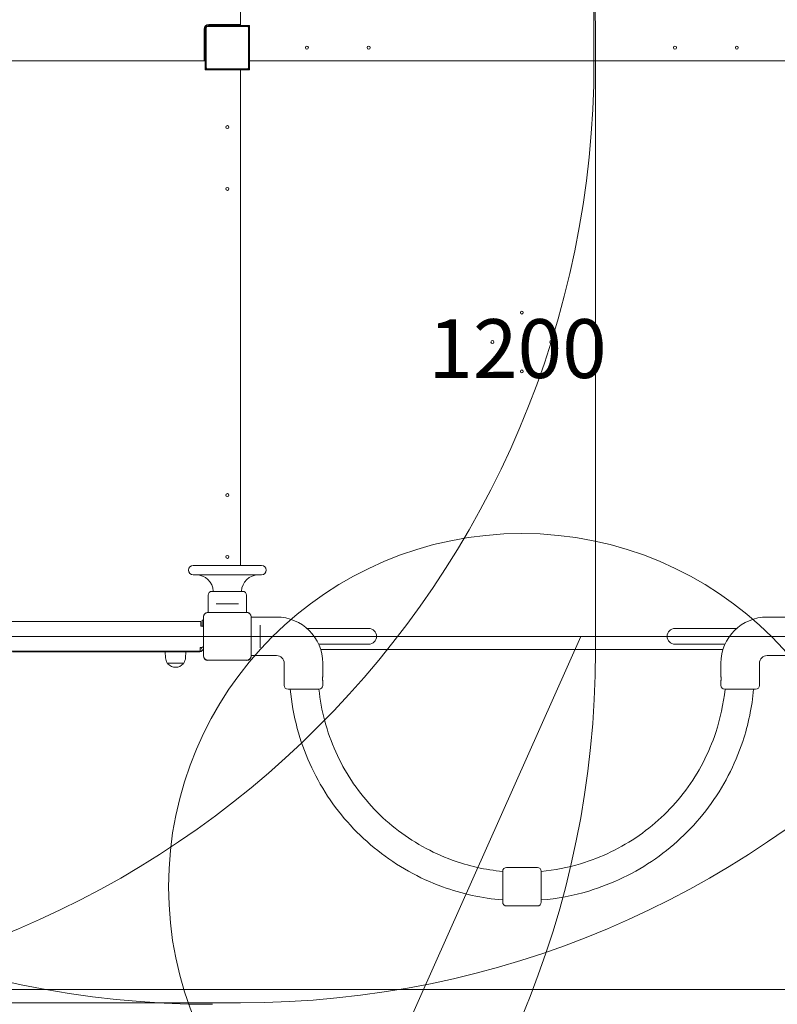
# Model space of a CAD drawing. Units: millimetres. Extents: x 3427 to 13373, y 2584 to 9296.
# Drawn here: x 7647 to 8933, y 4119 to 5791 of the extents above; entities that cross this region are included whole.
import ezdxf

# ---------------------------------------------------------------- set-up
doc = ezdxf.new("R2010")
doc.units = ezdxf.units.MM
doc.header["$LTSCALE"] = 40
doc.layers.add('Fall Zone', color=5, linetype='Continuous', lineweight=20, true_color=0x0000ff)
doc.layers.add('Symbol (ISO)', color=7, linetype='Continuous', lineweight=25)
doc.layers.add('Visible (ISO)', color=7, linetype='Continuous', lineweight=18)
doc.styles.add('Note Text (ISO)', font='tahoma.ttf')

msp = doc.modelspace()

# ---------------------------------------------------------------- linework, layer by layer
at = {"layer": 'Fall Zone'}
for p, q in [((8621.9, 6766.3), (8621.9, 5721.3)), ((8624.4, 5768.8), (8624.4, 4718.8)), ((8599.4, 4743.8), (4399.4, 4743.8)), ((10599.4, 4743.8), (6399.4, 4743.8)), ((8599.4, 4743.8), (8060.3, 3533)), ((8021.9, 4121.3), (6976.9, 4121.3))]:
    msp.add_line(p, q, dxfattribs=at)
at = {"layer": 'Fall Zone', "color": 9, "true_color": 0xc0c0c0}
msp.add_line((9599.4, 4143.8), (6399.4, 4143.8), dxfattribs=at)
at = {"layer": 'Fall Zone', "color": 1, "true_color": 0xff0000}
msp.add_circle((8499.6, 4318.5), 600, dxfattribs=at)
at = {"layer": 'Fall Zone'}
for centre, start, end in [((7974.4, 5768.8), 90, 180), ((7024.4, 5768.8), 0, 90), ((8024.4, 5768.8), 0, 90), ((7021.9, 5721.3), 270, 0), ((8021.9, 5721.3), 270, 0), ((7974.4, 5718.8), 180, 270), ((7974.4, 4718.8), 180, 270), ((7024.4, 4718.8), 270, 0), ((8024.4, 4718.8), 270, 0)]:
    msp.add_arc(centre, 1600, start, end, dxfattribs=at)
at = {"layer": 'Visible (ISO)'}
for p, q in [((8021.9, 5781.3), (8021.9, 6703.1)), ((7959.9, 5775.3), (7959.9, 5726.3)), ((7961.9, 5776.3), (7961.9, 5711.3)), ((7963.4, 5776.8), (7963.4, 5710.8)), ((8032.4, 5779.8), (7966.4, 5779.8)), ((8031.9, 5781.3), (7966.9, 5781.3)), ((8016.9, 5783.3), (7967.9, 5783.3)), ((8021.9, 5783.3), (8016.9, 5783.3)), ((8036.9, 5781.3), (8025.9, 5781.3)), ((8035.4, 5710.8), (8035.4, 5776.8)), ((8036.9, 5725.3), (8036.9, 5781.3)), ((8036.9, 5711.3), (8036.9, 5776.3)), ((7036.9, 5721.3), (7961.9, 5721.3)), ((7959.9, 5726.3), (7959.9, 5721.3)), ((8961.9, 5721.3), (8036.9, 5721.3)), ((8036.9, 5721.3), (8961.9, 5721.3)), ((7961.9, 5717.3), (7961.9, 5706.3)), ((7961.9, 5706.3), (8017.9, 5706.3)), ((7966.4, 5707.8), (8032.4, 5707.8)), ((7966.9, 5706.3), (8031.9, 5706.3)), ((8021.9, 5706.3), (8021.9, 4864.3)), ((8021.9, 4864.3), (8021.9, 5706.3)), ((8025.9, 5706.3), (8036.9, 5706.3)), ((8036.9, 5706.3), (8036.9, 5717.3)), ((7941.4, 4864.3), (8057.4, 4864.3)), ((7941.4, 4848.3), (8057.4, 4848.3)), ((7973.1, 4820.3), (8025.6, 4820.3)), ((7966.6, 4806.6), (7966.6, 4813.8)), ((8032.1, 4784.5), (8032.1, 4813.8)), ((8032.4, 4784.5), (7966.3, 4784.5)), ((7968.3, 4784.4), (7966.3, 4784.4)), ((8032.4, 4784.4), (7966.3, 4784.4)), ((7966.6, 4784.5), (7966.6, 4798.1)), ((8030.5, 4784.4), (7968.3, 4784.4)), ((7984.3, 4799.3), (7980.2, 4799.3)), ((7984.3, 4799.3), (8014.5, 4799.3)), ((8018.6, 4799.3), (8014.5, 4799.3)), ((8032.4, 4784.4), (8030.5, 4784.4)), ((7552.8, 4768.8), (7954.4, 4768.8)), ((7954.4, 4768.8), (7954.4, 4762.8)), ((7958.7, 4771.3), (7956.4, 4771.3)), ((7956.4, 4761.3), (7956.4, 4771.3)), ((7958.7, 4776.9), (7958.7, 4710.7)), ((7958.8, 4776.9), (7958.8, 4774.9)), ((7958.8, 4776.9), (7958.8, 4710.7)), ((7958.8, 4774.9), (7958.8, 4712.7)), ((8040, 4774.9), (8040, 4776.9)), ((8040, 4710.7), (8040, 4776.9)), ((8040, 4712.7), (8040, 4774.9)), ((8040.1, 4710.7), (8040.1, 4776.9)), ((8040.1, 4776.6), (8082.9, 4776.6)), ((8961.9, 4776.6), (8915.9, 4776.6)), ((7954.4, 4761.3), (7954.4, 4762.8)), ((7956.4, 4761.3), (7954.4, 4761.3)), ((8054.9, 4758.9), (8054.9, 4763)), ((8054.9, 4758.9), (8054.9, 4728.7)), ((8239.4, 4757.3), (8134.4, 4757.3)), ((8864.3, 4757.3), (8759.4, 4757.3)), ((7552.8, 4718.8), (7953.4, 4718.8)), ((7650.9, 4717.3), (7634.8, 4717.3)), ((7951.5, 4717.3), (7650.9, 4717.3)), ((7894.4, 4707.3), (7893.9, 4717.3)), ((7928.3, 4707.3), (7928.9, 4717.3)), ((7952.9, 4717.3), (7951.5, 4717.3)), ((7953.4, 4724.8), (7955.4, 4724.8)), ((7953.4, 4724.8), (7953.4, 4718.8)), ((7956.4, 4724.9), (7956.4, 4724.8)), ((7958.7, 4721.3), (7958.3, 4721.3)), ((8054.9, 4724.6), (8054.9, 4728.7)), ((8154.4, 4730.4), (8239.4, 4730.4)), ((8840.9, 4721.3), (8157.9, 4721.3)), ((8759.4, 4730.4), (8844.3, 4730.4)), ((7958.8, 4712.7), (7958.8, 4710.7)), ((7966.3, 4703.2), (7968.3, 4703.2)), ((7966.3, 4703.2), (8032.4, 4703.2)), ((7966.3, 4703.1), (8032.4, 4703.1)), ((7968.3, 4703.2), (8030.5, 4703.2)), ((8030.5, 4703.2), (8032.4, 4703.2)), ((8040, 4710.7), (8040, 4712.7)), ((8040.1, 4711.1), (8082.9, 4711.1)), ((8961.9, 4711.1), (8915.9, 4711.1)), ((7924.9, 4698.3), (7897.9, 4698.3)), ((7898.4, 4698.3), (7898.4, 4697.6)), ((7924.4, 4698.3), (7924.4, 4697.6)), ((8095.9, 4698.1), (8095.9, 4660.6)), ((8161.4, 4698.1), (8161.4, 4676.3)), ((8837.4, 4698.1), (8837.4, 4676.3)), ((8902.9, 4698.1), (8902.9, 4660.6)), ((8161.4, 4667.8), (8161.4, 4660.6)), ((8837.4, 4667.8), (8837.4, 4660.6)), ((8154.9, 4654.1), (8102.4, 4654.1)), ((8896.4, 4654.1), (8843.9, 4654.1)), ((8473.4, 4351.3), (8495.6, 4351.3)), ((8503.6, 4351.3), (8525.9, 4351.3)), ((8466.9, 4292.3), (8466.9, 4344.8)), ((8532.4, 4344.8), (8532.4, 4292.3)), ((8473.4, 4285.8), (8525.9, 4285.8))]:
    msp.add_line(p, q, dxfattribs=at)
for centre in [(8134.4, 5743.8), (8239.4, 5743.8), (8759.4, 5743.8), (8864.4, 5743.8), (7999.4, 5608.8), (7999.4, 5503.8), (8499.4, 5293.8), (8449.4, 5243.8), (8549.4, 5243.8), (8499.4, 5193.8), (7999.4, 4983.8), (7999.4, 4878.8)]:
    msp.add_circle(centre, 2.5, dxfattribs=at)
for centre, radius, start, end in [((7967.9, 5775.3), 8, 90, 180), ((7966.9, 5776.3), 5, 90, 180), ((7966.4, 5776.8), 3, 90, 180), ((8031.9, 5776.3), 5, 0, 90), ((8032.4, 5776.8), 3, 0, 90), ((7966.9, 5711.3), 5, 180, 270), ((7966.4, 5710.8), 3, 180, 270), ((8031.9, 5711.3), 5, 270, 0), ((8032.4, 5710.8), 3, 270, 0), ((7941.4, 4856.3), 8, 90, 270), ((8057.4, 4856.3), 8, 270, 90), ((7946.4, 4819.5), 28.9, 1.6883, 90), ((8052.4, 4819.5), 28.9, 90, 178.3117), ((7973.1, 4813.8), 6.5, 90, 180), ((8025.6, 4813.8), 6.5, 0, 90), ((7966.3, 4776.9), 7.64, 90, 180), ((7966.3, 4776.9), 7.52, 90, 180), ((8032.4, 4776.9), 7.64, 0, 90), ((8032.4, 4776.9), 7.52, 0, 90), ((8082.9, 4698.1), 78.5, 0, 90), ((8915.9, 4698.1), 78.5, 90, 180), ((7956.4, 4758.3), 3, 40.0887, 90), ((8239.4, 4743.8), 13.4, 270, 90), ((8759.4, 4743.8), 13.4, 90, 270), ((7952.9, 4721.3), 4, 270, 336.4956), ((7953.4, 4724.8), 3, 270, 0), ((7953.4, 4724.8), 6, 270, 331.9484), ((7955.4, 4728.8), 4, 270, 325.4656), ((7911.4, 4708.3), 17, 183.212, 215.092), ((7911.4, 4708.3), 17, 324.908, 356.788), ((7966.3, 4710.7), 7.64, 180, 270), ((7966.3, 4710.7), 7.52, 180, 270), ((8032.4, 4710.7), 7.64, 270, 0), ((8032.4, 4710.7), 7.52, 270, 0), ((8082.9, 4698.1), 13, 0, 90), ((8915.9, 4698.1), 13, 90, 180), ((7897.9, 4698.8), 0.5, 215.092, 270), ((7898.9, 4697.6), 0.5, 180, 220.613), ((7911.4, 4708.3), 17, 220.613, 319.387), ((7923.9, 4697.6), 0.5, 319.387, 0), ((7924.9, 4698.8), 0.5, 270, 324.908), ((8102.4, 4660.6), 6.5, 180, 270), ((8154.9, 4660.6), 6.5, 270, 0), ((8843.9, 4660.6), 6.5, 180, 270), ((8896.4, 4660.6), 6.5, 270, 0), ((8473.4, 4344.8), 6.5, 90, 180), ((8525.9, 4344.8), 6.5, 0, 90), ((8473.4, 4292.3), 6.5, 180, 270), ((8525.9, 4292.3), 6.5, 270, 0)]:
    msp.add_arc(centre, radius, start, end, dxfattribs=at)
for points, knots in [([(7966.6, 4806.6), (7966.6, 4806.6), (7966.6, 4806.5), (7966.7, 4806), (7966.7, 4805.7), (7966.8, 4804.9), (7966.8, 4804.5), (7966.9, 4803.4), (7966.9, 4802.8), (7966.9, 4802.3)], [1.923433, 1.923433, 1.923433, 1.923433, 2.0837183, 2.0837183, 2.2440036, 2.2440036, 2.4042904, 2.4042904, 2.5645773, 2.5645773, 2.5645773, 2.5645773]), ([(7966.9, 4802.3), (7966.9, 4801.8), (7966.9, 4801.2), (7966.8, 4800.2), (7966.8, 4799.7), (7966.7, 4798.9), (7966.7, 4798.6), (7966.6, 4798.2), (7966.6, 4798.1), (7966.6, 4798.1)], [0, 0, 0, 0, 0.1602869, 0.1602869, 0.3205737, 0.3205737, 0.480859, 0.480859, 0.6411443, 0.6411443, 0.6411443, 0.6411443]), ([(7966.3, 4784.4), (7965.5, 4784.4), (7964.7, 4784.3), (7962.8, 4783.6), (7961.9, 4783), (7960.4, 4781.6), (7959.9, 4780.9), (7959.1, 4779.2), (7958.9, 4778.2), (7958.8, 4777.1), (7958.8, 4777), (7958.8, 4776.9)], [-2.3032383, -2.3032383, -2.3032383, -2.3032383, -2.1869905, -2.1869905, -2.0310205, -2.0310205, -1.9058883, -1.9058883, -1.7682503, -1.7682503, -1.7525283, -1.7525283, -1.7525283, -1.7525283]), ([(8040, 4776.9), (8040, 4777.2), (8039.9, 4777.6), (8039.7, 4779), (8039.4, 4780), (8038.4, 4781.5), (8037.8, 4782.2), (8036.4, 4783.3), (8035.6, 4783.8), (8033.9, 4784.3), (8033.2, 4784.4), (8032.4, 4784.4)], [1.7534223, 1.7534223, 1.7534223, 1.7534223, 1.8044011, 1.8044011, 1.9485787, 1.9485787, 2.0648359, 2.0648359, 2.2018379, 2.2018379, 2.304873, 2.304873, 2.304873, 2.304873]), ([(7958.8, 4710.7), (7958.8, 4709.9), (7958.9, 4709.1), (7959.6, 4707.3), (7960.2, 4706.3), (7961.6, 4704.8), (7962.3, 4704.3), (7964, 4703.5), (7965, 4703.3), (7966.1, 4703.2), (7966.2, 4703.2), (7966.3, 4703.2)], [-2.3032383, -2.3032383, -2.3032383, -2.3032383, -2.1869905, -2.1869905, -2.0310205, -2.0310205, -1.9058883, -1.9058883, -1.7682503, -1.7682503, -1.7525283, -1.7525283, -1.7525283, -1.7525283]), ([(8032.4, 4703.2), (8032.8, 4703.2), (8033.2, 4703.3), (8034.6, 4703.5), (8035.5, 4703.8), (8037.1, 4704.8), (8037.8, 4705.4), (8038.9, 4706.8), (8039.4, 4707.6), (8039.9, 4709.3), (8040, 4710), (8040, 4710.7)], [1.7534223, 1.7534223, 1.7534223, 1.7534223, 1.8044011, 1.8044011, 1.9485787, 1.9485787, 2.0648359, 2.0648359, 2.2018379, 2.2018379, 2.304873, 2.304873, 2.304873, 2.304873]), ([(8161.1, 4672.1), (8161.1, 4672.6), (8161.1, 4673.2), (8161.2, 4674.2), (8161.2, 4674.7), (8161.3, 4675.4), (8161.3, 4675.8), (8161.4, 4676.2), (8161.4, 4676.3), (8161.4, 4676.3)], [0, 0, 0, 0, 0.1602869, 0.1602869, 0.3205737, 0.3205737, 0.480859, 0.480859, 0.6411443, 0.6411443, 0.6411443, 0.6411443]), ([(8161.4, 4667.8), (8161.4, 4667.8), (8161.4, 4667.9), (8161.3, 4668.4), (8161.3, 4668.7), (8161.2, 4669.4), (8161.2, 4669.9), (8161.1, 4671), (8161.1, 4671.5), (8161.1, 4672.1)], [1.923433, 1.923433, 1.923433, 1.923433, 2.0837183, 2.0837183, 2.2440036, 2.2440036, 2.4042904, 2.4042904, 2.5645773, 2.5645773, 2.5645773, 2.5645773]), ([(8837.4, 4676.3), (8837.4, 4676.3), (8837.4, 4676.2), (8837.4, 4675.8), (8837.5, 4675.4), (8837.6, 4674.7), (8837.6, 4674.2), (8837.6, 4673.2), (8837.7, 4672.6), (8837.7, 4671.5), (8837.6, 4671), (8837.6, 4669.9), (8837.6, 4669.4), (8837.5, 4668.7), (8837.4, 4668.4), (8837.4, 4667.9), (8837.4, 4667.8), (8837.4, 4667.8)], [0.641144, 0.641144, 0.641144, 0.641144, 0.80143, 0.80143, 0.961715, 0.961715, 1.122002, 1.122002, 1.282289, 1.282289, 1.442576, 1.442576, 1.602862, 1.602862, 1.763148, 1.763148, 1.923433, 1.923433, 1.923433, 1.923433]), ([(8466.9, 4296), (8432, 4298.9), (8397.4, 4306.5), (8324.9, 4332.9), (8287.7, 4353.7), (8221.6, 4406), (8192.8, 4437.4), (8146.5, 4507.8), (8129.1, 4546.7), (8112.3, 4609.2), (8108.4, 4631.6), (8106.3, 4654.1)], [6.366213, 6.366213, 6.366213, 6.366213, 6.632389, 6.632389, 6.952389, 6.952389, 7.272389, 7.272389, 7.592389, 7.592389, 7.763964, 7.763964, 7.763964, 7.763964]), ([(8466.9, 4344.5), (8437.6, 4347.3), (8408.7, 4353.8), (8346.3, 4376.5), (8313.6, 4394.8), (8255.6, 4440.7), (8230.3, 4468.3), (8189.7, 4530), (8174.4, 4564.2), (8160.1, 4617.7), (8156.7, 4635.8), (8154.9, 4654.1)], [6.377816, 6.377816, 6.377816, 6.377816, 6.632389, 6.632389, 6.952389, 6.952389, 7.272389, 7.272389, 7.592389, 7.592389, 7.751378, 7.751378, 7.751378, 7.751378]), ([(8844.4, 4654.1), (8841.8, 4629.1), (8836.5, 4604.4), (8817, 4545.4), (8799.7, 4512.2), (8755.6, 4452.9), (8728.7, 4426.8), (8668.1, 4384.4), (8634.4, 4368.1), (8577.3, 4351), (8554.9, 4346.7), (8532.4, 4344.5)], [4.814992, 4.814992, 4.814992, 4.814992, 5.032389, 5.032389, 5.352389, 5.352389, 5.672389, 5.672389, 5.992389, 5.992389, 6.188555, 6.188555, 6.188555, 6.188555]), ([(8892.9, 4654.1), (8890.2, 4623.9), (8884, 4594.1), (8861.2, 4525.4), (8841.5, 4487.5), (8791.2, 4419.9), (8760.6, 4390.2), (8691.6, 4341.9), (8653.2, 4323.3), (8586.7, 4303.4), (8559.6, 4298.3), (8532.4, 4296)], [4.802407, 4.802407, 4.802407, 4.802407, 5.032389, 5.032389, 5.352389, 5.352389, 5.672389, 5.672389, 5.992389, 5.992389, 6.200158, 6.200158, 6.200158, 6.200158]), ([(8503.6, 4351.3), (8503.6, 4351.3), (8503.5, 4351.3), (8503.1, 4351.2), (8502.8, 4351.2), (8502.1, 4351.1), (8501.7, 4351.1), (8500.7, 4351.1), (8500.1, 4351), (8499.6, 4351), (8499.1, 4351), (8498.6, 4351.1), (8497.6, 4351.1), (8497.2, 4351.1), (8496.4, 4351.2), (8496.1, 4351.2), (8495.7, 4351.3), (8495.6, 4351.3), (8495.6, 4351.3)], [1.810038, 1.810038, 1.810038, 1.810038, 1.960873, 1.960873, 2.111709, 2.111709, 2.262546, 2.262546, 2.413383, 2.413383, 2.413383, 2.56422, 2.56422, 2.715057, 2.715057, 2.865893, 2.865893, 3.016729, 3.016729, 3.016729, 3.016729]), ([(8496.6, 4351.2), (8496.6, 4351.2), (8496.7, 4351.2), (8496.9, 4351.2), (8497, 4351.2), (8497.1, 4351.2)], [0, 0, 0, 0, 0.03605588, 0.03605588, 0.07211191, 0.07211191, 0.07211191, 0.07211191]), ([(8497.1, 4351.2), (8497.4, 4351.2), (8497.7, 4351.2), (8498.6, 4351.3), (8499.1, 4351.3), (8500.1, 4351.3), (8500.7, 4351.3), (8501.5, 4351.2), (8501.9, 4351.2), (8502.2, 4351.2)], [0.3372402, 0.3372402, 0.3372402, 0.3372402, 0.45251, 0.45251, 0.6033458, 0.6033458, 0.7541817, 0.7541817, 0.8694514, 0.8694514, 0.8694514, 0.8694514]), ([(8502.2, 4351.2), (8502.3, 4351.2), (8502.4, 4351.2), (8502.5, 4351.2), (8502.6, 4351.2), (8502.7, 4351.2)], [0, 0, 0, 0, 0.03605588, 0.03605588, 0.07211191, 0.07211191, 0.07211191, 0.07211191])]:
    msp.add_open_spline(points, degree=3, knots=knots, dxfattribs=at)

# ---------------------------------------------------------------- texts
at = {"layer": 'Symbol (ISO)', "color": 7, "insert": (8492.1, 5282.6), "char_height": 100, "width": 300.162, "attachment_point": 2, "style": 'Note Text (ISO)'}
msp.add_mtext('\\fTahoma|b0|i0;1200', dxfattribs=at)

doc.saveas('drawing.dxf')
